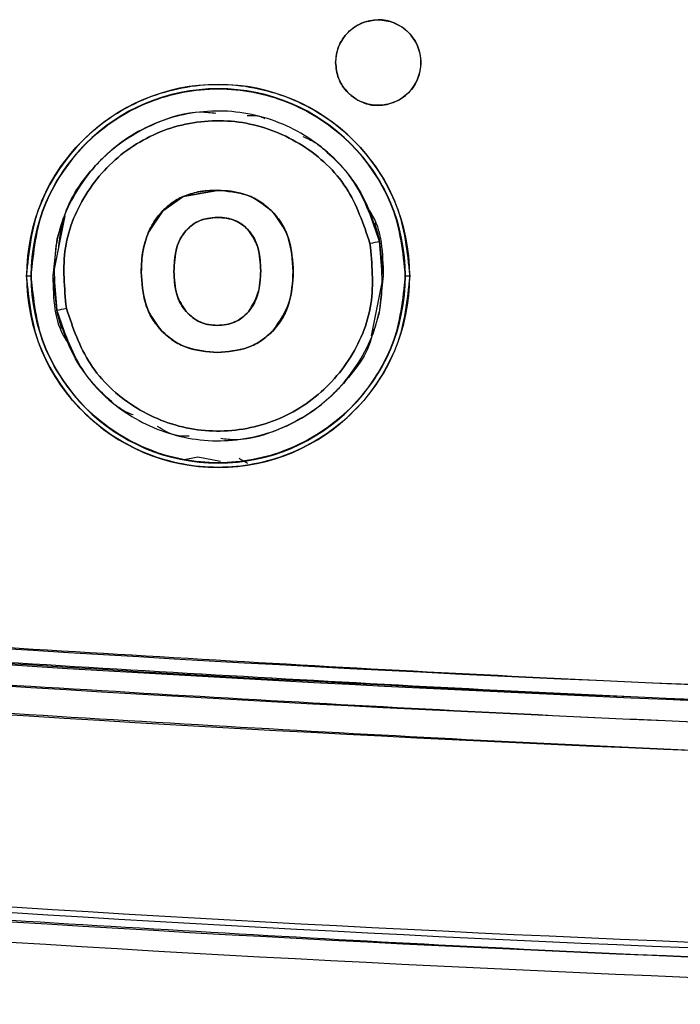
# Paper-space layout 'Sheet2' of a CAD drawing. Units: inches. Extents: x -135 to 301, y 5 to 193.
# Drawn here: x 30 to 31, y 73 to 74 of the extents above; entities that cross this region are included whole.
import ezdxf

# ---------------------------------------------------------------- set-up
doc = ezdxf.new("R2010")
doc.units = ezdxf.units.IN
doc.header["$MEASUREMENT"] = 0

psp = doc.layouts.new('Sheet2')

# ---------------------------------------------------------------- linework, layer by layer
at = {"color": 7, "linetype": 'Continuous', "lineweight": 25, "ltscale": 18}
for p, q in [((30.2427, 73.5968), (30.2829, 73.604)), ((30.2829, 73.604), (30.2427, 73.5968)), ((30.2186, 73.5799), (30.2427, 73.5968)), ((30.2427, 73.5968), (30.2186, 73.5799)), ((30.2015, 73.5545), (30.2186, 73.5799)), ((30.2186, 73.5799), (30.2015, 73.5545)), ((30.1022, 73.5738), (30.088, 73.5025)), ((30.2824, 73.5718), (30.2831, 73.5719)), ((30.2831, 73.572), (30.2831, 73.5719)), ((30.4754, 73.5434), (30.4797, 73.5025)), ((30.0885, 73.5025), (30.092, 73.5213)), ((30.0569, 73.5025), (30.062, 73.5025)), ((30.0623, 73.5025), (30.062, 73.5025)), ((30.0885, 73.5025), (30.088, 73.5025)), ((30.194, 73.4997), (30.1938, 73.4997)), ((30.2326, 73.4997), (30.2325, 73.4997)), ((30.3337, 73.4997), (30.3333, 73.4997)), ((30.3722, 73.4997), (30.372, 73.4997)), ((30.466, 73.4312), (30.4802, 73.5025)), ((30.4797, 73.5025), (30.4762, 73.4837)), ((30.4802, 73.5025), (30.4797, 73.5025)), ((30.5062, 73.5025), (30.5059, 73.5025)), ((30.5062, 73.5025), (30.5113, 73.5025)), ((30.2831, 73.4438), (30.2767, 73.4444)), ((30.2831, 73.4437), (30.2831, 73.4438)), ((30.26, 73.2874), (30.2419, 73.2838)), ((30.2869, 73.2821), (30.26, 73.2874)), ((30.3192, 73.2798), (30.309, 73.2859))]:
    psp.add_line(p, q, dxfattribs=at)
at = {"color": 7, "linetype": 'Continuous', "lineweight": 25, "ltscale": 18, "flags": 128}
for points in [[(30.1004, 73.5712), (30.0929, 73.5461), (30.088, 73.5025)], [(30.4802, 73.5025), (30.4753, 73.5461), (30.47, 73.5649)], [(30.088, 73.5025), (30.0929, 73.4589), (30.0982, 73.4401)], [(30.4677, 73.4338), (30.4753, 73.4589), (30.4802, 73.5025)]]:
    psp.add_lwpolyline(points, dxfattribs=at)
at = {"color": 7, "linetype": 'Continuous', "lineweight": 25, "ltscale": 324}
for centre, radius, start, end in [((30.4739, 73.7556), 0.0506, 0, 180), ((30.4739, 73.7556), 0.0506, 180, 0), ((30.2841, 73.5025), 0.2272, 0, 180), ((30.2841, 73.5025), 0.2221, 0, 180), ((30.2841, 73.5025), 0.2218, 0, 180), ((31.8667, 66.9903), 6.6991, 101.98696, 102.08524), ((30.2841, 73.5025), 0.2272, 180, 0), ((30.2841, 73.5025), 0.2221, 180, 0), ((30.2841, 73.5025), 0.2218, 180, 0), ((28.7014, 80.0148), 6.6992, 281.98696, 282.08523), ((32.4037, 110.6374), 37.6518, 265.92949, 274.07051), ((32.4037, 110.6374), 37.6693, 265.92949, 274.07051), ((32.4037, 110.6374), 37.6707, 265.92949, 274.07051), ((32.4037, 110.6374), 37.696, 265.92949, 274.07051), ((32.4037, 110.6374), 37.7299, 265.92909, 274.07091), ((32.4037, 110.6374), 37.9574, 265.92909, 274.07091), ((32.4037, 110.6374), 37.9749, 265.91972, 274.08035), ((32.4037, 110.6374), 37.964, 265.91972, 274.08028), ((32.4037, 110.6374), 37.9991, 265.91972, 274.08028)]:
    psp.add_arc(centre, radius, start, end, dxfattribs=at)
at = {"color": 7, "linetype": 'Continuous', "lineweight": 25, "ltscale": 18}
for points, knots in [([(30.4233, 73.7556), (30.424, 73.762), (30.425, 73.7718), (30.4313, 73.7836), (30.4379, 73.7916), (30.4459, 73.7982), (30.4577, 73.8043), (30.4739, 73.8075), (30.4901, 73.8043), (30.5019, 73.7982), (30.5099, 73.7917), (30.5165, 73.7836), (30.5228, 73.7718), (30.5238, 73.762), (30.5245, 73.7556)], [0, 0, 0, 0, 0.1197215, 0.1847812, 0.25, 0.3150532, 0.3802785, 0.5, 0.6197215, 0.6847812, 0.75, 0.8150533, 0.8802785, 1, 1, 1, 1]), ([(30.4962, 73.8008), (30.495, 73.8014), (30.4882, 73.8051), (30.4739, 73.8076), (30.4618, 73.8044), (30.4559, 73.8028)], [0, 0, 0, 0, 0.09955, 0.55693, 1, 1, 1, 1]), ([(30.4233, 73.7556), (30.424, 73.7493), (30.4251, 73.7395), (30.4312, 73.7277), (30.4356, 73.7227), (30.4378, 73.7203)], [0, 0, 0, 0, 0.485918, 0.749978, 1, 1, 1, 1]), ([(30.5245, 73.7556), (30.5238, 73.7492), (30.5228, 73.7394), (30.5165, 73.7276), (30.51, 73.7196), (30.5019, 73.713), (30.4901, 73.7069), (30.4739, 73.7038), (30.4577, 73.7069), (30.4459, 73.713), (30.4379, 73.7196), (30.4313, 73.7276), (30.425, 73.7394), (30.424, 73.7492), (30.4233, 73.7556)], [0, 0, 0, 0, 0.1197215, 0.1847812, 0.25, 0.3150532, 0.3802785, 0.5, 0.6197215, 0.6847812, 0.75, 0.8150533, 0.8802785, 1, 1, 1, 1]), ([(30.0569, 73.5025), (30.0599, 73.5311), (30.0646, 73.5751), (30.0929, 73.628), (30.1222, 73.6643), (30.1586, 73.6938), (30.2115, 73.7213), (30.2841, 73.7352), (30.3566, 73.7213), (30.4095, 73.6938), (30.4459, 73.6643), (30.4753, 73.628), (30.5036, 73.5751), (30.5082, 73.5311), (30.5113, 73.5025)], [0, 0, 0, 0, 0.1197284, 0.1841803, 0.25, 0.3158197, 0.3802716, 0.5, 0.6197284, 0.6841803, 0.75, 0.8158197, 0.8802716, 1, 1, 1, 1]), ([(30.0623, 73.5025), (30.0653, 73.5304), (30.0698, 73.5733), (30.0975, 73.625), (30.1261, 73.6605), (30.1616, 73.6893), (30.2133, 73.7161), (30.2841, 73.7297), (30.3549, 73.7161), (30.4065, 73.6893), (30.4421, 73.6605), (30.4707, 73.625), (30.4983, 73.5733), (30.5029, 73.5304), (30.5059, 73.5025)], [0, 0, 0, 0, 0.119728, 0.18418, 0.25, 0.31582, 0.380272, 0.5, 0.619728, 0.68418, 0.75, 0.81582, 0.880272, 1, 1, 1, 1]), ([(30.4516, 73.7104), (30.4528, 73.7098), (30.4596, 73.7061), (30.4739, 73.7036), (30.486, 73.7068), (30.492, 73.7084)], [0, 0, 0, 0, 0.09955, 0.55693, 1, 1, 1, 1]), ([(30.4754, 73.5434), (30.4672, 73.5678), (30.4507, 73.6167), (30.3928, 73.6709), (30.3204, 73.6999), (30.242, 73.6988), (30.1701, 73.6677), (30.116, 73.6117), (30.0854, 73.5386), (30.0903, 73.4873), (30.0928, 73.4616)], [0, 0, 0, 0, 0.125079, 0.250161, 0.375216, 0.500167, 0.625068, 0.749972, 0.874931, 1, 1, 1, 1]), ([(30.0949, 73.5374), (30.0965, 73.5493), (30.1011, 73.585), (30.1259, 73.6205), (30.1531, 73.6484), (30.176, 73.667), (30.2134, 73.6864), (30.2512, 73.6991), (30.2754, 73.6963), (30.2814, 73.6957)], [0, 0, 0, 0, 0.133672, 0.39972, 0.461125, 0.570624, 0.728098, 0.933376, 1, 1, 1, 1]), ([(30.3185, 73.6928), (30.3241, 73.693), (30.3314, 73.6934), (30.3377, 73.6901), (30.3393, 73.6893)], [0, 0, 0, 0, 0.758065, 1, 1, 1, 1]), ([(30.104, 73.464), (30.1017, 73.4882), (30.097, 73.5365), (30.1259, 73.6053), (30.1768, 73.658), (30.2445, 73.6872), (30.3183, 73.6883), (30.3864, 73.661), (30.4409, 73.61), (30.4564, 73.564), (30.4641, 73.541)], [0, 0, 0, 0, 0.1250971, 0.2500567, 0.3749389, 0.4998348, 0.6248109, 0.7498633, 0.8749235, 1, 1, 1, 1]), ([(30.4641, 73.541), (30.4564, 73.564), (30.4409, 73.61), (30.3864, 73.661), (30.3183, 73.6883), (30.2445, 73.6872), (30.1768, 73.658), (30.1259, 73.6053), (30.097, 73.5365), (30.1017, 73.4882), (30.104, 73.464)], [0, 0, 0, 0, 0.125076, 0.250137, 0.375189, 0.500165, 0.625061, 0.749943, 0.874903, 1, 1, 1, 1]), ([(30.3845, 73.6678), (30.3894, 73.6657), (30.3991, 73.6617), (30.4144, 73.6485), (30.4352, 73.6286), (30.4603, 73.5933), (30.4699, 73.5615), (30.4754, 73.5434)], [0, 0, 0, 0, 0.100937, 0.195925, 0.3776, 0.645737, 1, 1, 1, 1]), ([(30.2829, 73.6041), (30.2752, 73.6039), (30.2614, 73.6034), (30.2484, 73.5989), (30.2426, 73.5969)], [0, 0, 0, 0, 0.559968, 1, 1, 1, 1]), ([(30.2426, 73.5969), (30.2488, 73.599), (30.2618, 73.6035), (30.2756, 73.6039), (30.2829, 73.6041)], [0, 0, 0, 0, 0.4733043, 1, 1, 1, 1]), ([(30.2829, 73.6041), (30.295, 73.6032), (30.3132, 73.6017), (30.3351, 73.5909), (30.3441, 73.5828), (30.3485, 73.5787)], [0, 0, 0, 0, 0.499216, 0.749983, 1, 1, 1, 1]), ([(30.3485, 73.5787), (30.3377, 73.5871), (30.3181, 73.6022), (30.2937, 73.6035), (30.2829, 73.6041)], [0, 0, 0, 0, 0.557909, 1, 1, 1, 1]), ([(30.2829, 73.604), (30.295, 73.6031), (30.3131, 73.6016), (30.335, 73.5908), (30.344, 73.5827), (30.3485, 73.5786)], [0, 0, 0, 0, 0.49921, 0.74929, 1, 1, 1, 1]), ([(30.3485, 73.5786), (30.344, 73.5827), (30.3351, 73.5908), (30.3131, 73.6016), (30.295, 73.6031), (30.2829, 73.604)], [0, 0, 0, 0, 0.250007, 0.500793, 1, 1, 1, 1]), ([(30.2185, 73.58), (30.2223, 73.5835), (30.2295, 73.5903), (30.2384, 73.5948), (30.2426, 73.5969)], [0, 0, 0, 0, 0.5219749, 1, 1, 1, 1]), ([(30.2426, 73.5969), (30.2377, 73.5943), (30.2289, 73.5898), (30.2217, 73.583), (30.2185, 73.58)], [0, 0, 0, 0, 0.559101, 1, 1, 1, 1]), ([(30.2014, 73.5546), (30.2037, 73.5592), (30.2083, 73.5684), (30.2151, 73.5762), (30.2185, 73.58)], [0, 0, 0, 0, 0.500617, 1, 1, 1, 1]), ([(30.2185, 73.58), (30.2147, 73.5757), (30.2079, 73.5679), (30.2034, 73.5586), (30.2014, 73.5546)], [0, 0, 0, 0, 0.5594492, 1, 1, 1, 1]), ([(30.3732, 73.5076), (30.3724, 73.5223), (30.3709, 73.5485), (30.3554, 73.5695), (30.3485, 73.5787)], [0, 0, 0, 0, 0.560103, 1, 1, 1, 1]), ([(30.3485, 73.5787), (30.3524, 73.5741), (30.3601, 73.5649), (30.3709, 73.5412), (30.3722, 73.5213), (30.3732, 73.5076)], [0, 0, 0, 0, 0.2310472, 0.4684847, 1, 1, 1, 1]), ([(30.3485, 73.5786), (30.3526, 73.5737), (30.3608, 73.5638), (30.371, 73.5398), (30.3723, 73.5205), (30.3731, 73.5076)], [0, 0, 0, 0, 0.2503067, 0.5003989, 1, 1, 1, 1]), ([(30.3731, 73.5076), (30.3721, 73.5213), (30.3708, 73.5412), (30.36, 73.5648), (30.3523, 73.5741), (30.3485, 73.5786)], [0, 0, 0, 0, 0.531496, 0.76894, 1, 1, 1, 1]), ([(30.4802, 73.5025), (30.4796, 73.5293), (30.4789, 73.5575), (30.4638, 73.5797), (30.4631, 73.5807)], [0, 0, 0, 0, 0.952576, 1, 1, 1, 1]), ([(30.2831, 73.572), (30.2751, 73.5712), (30.2609, 73.57), (30.2504, 73.5604), (30.2458, 73.5561)], [0, 0, 0, 0, 0.559322, 1, 1, 1, 1]), ([(30.2831, 73.572), (30.2761, 73.5713), (30.2656, 73.5704), (30.2532, 73.5636), (30.2482, 73.5586), (30.2458, 73.5561)], [0, 0, 0, 0, 0.498903, 0.747957, 1, 1, 1, 1]), ([(30.2458, 73.5561), (30.2483, 73.5585), (30.2532, 73.5635), (30.2656, 73.5703), (30.2761, 73.5713), (30.2831, 73.5719)], [0, 0, 0, 0, 0.2520194, 0.5010995, 1, 1, 1, 1]), ([(30.3205, 73.5561), (30.3177, 73.5589), (30.3122, 73.5644), (30.2994, 73.5707), (30.2893, 73.5715), (30.2831, 73.572)], [0, 0, 0, 0, 0.279907, 0.559874, 1, 1, 1, 1]), ([(30.3205, 73.5561), (30.3181, 73.5586), (30.3133, 73.5634), (30.3042, 73.5684), (30.2941, 73.5715), (30.2869, 73.5718), (30.2831, 73.572)], [0, 0, 0, 0, 0.244824, 0.484916, 0.732824, 1, 1, 1, 1]), ([(30.2831, 73.5719), (30.2867, 73.5719), (30.2905, 73.5719), (30.2941, 73.5709), (30.2943, 73.5708)], [0, 0, 0, 0, 0.9341569, 1, 1, 1, 1]), ([(30.2831, 73.5719), (30.2869, 73.5717), (30.2941, 73.5714), (30.3042, 73.5683), (30.3133, 73.5633), (30.3181, 73.5585), (30.3205, 73.5561)], [0, 0, 0, 0, 0.26716, 0.515064, 0.75516, 1, 1, 1, 1]), ([(30.1928, 73.5068), (30.1931, 73.5156), (30.1935, 73.532), (30.1989, 73.5474), (30.2014, 73.5546)], [0, 0, 0, 0, 0.536602, 1, 1, 1, 1]), ([(30.2014, 73.5546), (30.1985, 73.5459), (30.1933, 73.5304), (30.193, 73.514), (30.1928, 73.5068)], [0, 0, 0, 0, 0.559008, 1, 1, 1, 1]), ([(30.1929, 73.5068), (30.1931, 73.515), (30.1935, 73.5313), (30.1988, 73.5468), (30.2015, 73.5545)], [0, 0, 0, 0, 0.50082, 1, 1, 1, 1]), ([(30.2015, 73.5545), (30.199, 73.5474), (30.1936, 73.5319), (30.1931, 73.5156), (30.1929, 73.5068)], [0, 0, 0, 0, 0.463434, 1, 1, 1, 1]), ([(30.2458, 73.5561), (30.2435, 73.5532), (30.2389, 73.5472), (30.2327, 73.531), (30.232, 73.5174), (30.2315, 73.5079)], [0, 0, 0, 0, 0.212597, 0.444375, 1, 1, 1, 1]), ([(30.2315, 73.5078), (30.232, 73.5164), (30.2326, 73.5293), (30.2381, 73.5458), (30.2432, 73.5526), (30.2458, 73.5561)], [0, 0, 0, 0, 0.500857, 0.750345, 1, 1, 1, 1]), ([(30.2458, 73.5561), (30.2429, 73.5522), (30.2372, 73.5445), (30.2324, 73.5278), (30.2318, 73.5154), (30.2315, 73.5079)], [0, 0, 0, 0, 0.279134, 0.558915, 1, 1, 1, 1]), ([(30.2315, 73.5078), (30.232, 73.5174), (30.2327, 73.5309), (30.2389, 73.5471), (30.2436, 73.5532), (30.2458, 73.5561)], [0, 0, 0, 0, 0.555598, 0.787386, 1, 1, 1, 1]), ([(30.3345, 73.5084), (30.334, 73.5178), (30.3333, 73.5313), (30.3273, 73.5473), (30.3227, 73.5533), (30.3205, 73.5561)], [0, 0, 0, 0, 0.556771, 0.788281, 1, 1, 1, 1]), ([(30.3205, 73.5561), (30.323, 73.5527), (30.3281, 73.5458), (30.3335, 73.5296), (30.3341, 73.5168), (30.3345, 73.5084)], [0, 0, 0, 0, 0.249645, 0.500165, 1, 1, 1, 1]), ([(30.3345, 73.5084), (30.3343, 73.5181), (30.3338, 73.5353), (30.3246, 73.5498), (30.3205, 73.5561)], [0, 0, 0, 0, 0.560823, 1, 1, 1, 1]), ([(30.3205, 73.5561), (30.3227, 73.5532), (30.3272, 73.5472), (30.3333, 73.5312), (30.334, 73.5178), (30.3345, 73.5084)], [0, 0, 0, 0, 0.211735, 0.443255, 1, 1, 1, 1]), ([(30.0928, 73.4616), (30.101, 73.4372), (30.1175, 73.3883), (30.1753, 73.3341), (30.2476, 73.3051), (30.3259, 73.3062), (30.3979, 73.3372), (30.4521, 73.3932), (30.4828, 73.4664), (30.4779, 73.5177), (30.4754, 73.5434)], [0, 0, 0, 0, 0.1250689, 0.2500282, 0.374932, 0.4998332, 0.6247841, 0.7498388, 0.8749206, 1, 1, 1, 1]), ([(30.104, 73.464), (30.1118, 73.441), (30.1273, 73.3951), (30.1817, 73.3441), (30.2497, 73.3167), (30.3235, 73.3178), (30.3912, 73.3469), (30.4422, 73.3997), (30.4711, 73.4685), (30.4665, 73.5168), (30.4641, 73.541)], [0, 0, 0, 0, 0.125066, 0.250004, 0.374905, 0.499832, 0.624777, 0.74981, 0.874892, 1, 1, 1, 1]), ([(30.4641, 73.541), (30.4665, 73.5168), (30.4711, 73.4685), (30.4422, 73.3997), (30.3912, 73.3469), (30.3235, 73.3178), (30.2497, 73.3167), (30.1817, 73.3441), (30.1273, 73.3951), (30.1118, 73.441), (30.104, 73.464)], [0, 0, 0, 0, 0.125108, 0.25019, 0.375223, 0.500168, 0.625095, 0.749996, 0.874934, 1, 1, 1, 1]), ([(30.1928, 73.5068), (30.1936, 73.4924), (30.195, 73.4666), (30.2104, 73.446), (30.2172, 73.437)], [0, 0, 0, 0, 0.560163, 1, 1, 1, 1]), ([(30.2172, 73.437), (30.2132, 73.4418), (30.205, 73.4515), (30.1949, 73.475), (30.1936, 73.4941), (30.1928, 73.5068)], [0, 0, 0, 0, 0.246586, 0.50034, 1, 1, 1, 1]), ([(30.2173, 73.4371), (30.2132, 73.4419), (30.2051, 73.4516), (30.195, 73.4751), (30.1937, 73.4941), (30.1929, 73.5068)], [0, 0, 0, 0, 0.250277, 0.500356, 1, 1, 1, 1]), ([(30.1929, 73.5068), (30.1937, 73.4941), (30.195, 73.475), (30.2051, 73.4515), (30.2133, 73.4418), (30.2173, 73.4371)], [0, 0, 0, 0, 0.499647, 0.753391, 1, 1, 1, 1]), ([(30.2315, 73.5079), (30.232, 73.4985), (30.2328, 73.4852), (30.2391, 73.4692), (30.2438, 73.4631), (30.246, 73.4601)], [0, 0, 0, 0, 0.5465, 0.780683, 1, 1, 1, 1]), ([(30.2315, 73.5079), (30.2318, 73.4982), (30.2325, 73.4809), (30.2419, 73.4664), (30.246, 73.4601)], [0, 0, 0, 0, 0.560403, 1, 1, 1, 1]), ([(30.2461, 73.4601), (30.2435, 73.4636), (30.2384, 73.4704), (30.2327, 73.4866), (30.232, 73.4993), (30.2315, 73.5078)], [0, 0, 0, 0, 0.249972, 0.500314, 1, 1, 1, 1]), ([(30.2461, 73.4601), (30.2438, 73.4631), (30.2391, 73.4692), (30.2328, 73.4852), (30.2321, 73.4985), (30.2315, 73.5078)], [0, 0, 0, 0, 0.219328, 0.453514, 1, 1, 1, 1]), ([(30.3345, 73.5084), (30.334, 73.4997), (30.3334, 73.4868), (30.3276, 73.4703), (30.3225, 73.4634), (30.3199, 73.4599)], [0, 0, 0, 0, 0.500881, 0.750417, 1, 1, 1, 1]), ([(30.3345, 73.5084), (30.3339, 73.4989), (30.3332, 73.4853), (30.3269, 73.4691), (30.3222, 73.4629), (30.3199, 73.4599)], [0, 0, 0, 0, 0.549623, 0.783034, 1, 1, 1, 1]), ([(30.32, 73.4598), (30.3223, 73.4628), (30.3269, 73.469), (30.3333, 73.4853), (30.334, 73.4989), (30.3345, 73.5084)], [0, 0, 0, 0, 0.216955, 0.450362, 1, 1, 1, 1]), ([(30.32, 73.4598), (30.325, 73.4682), (30.3339, 73.4832), (30.3343, 73.5007), (30.3345, 73.5084)], [0, 0, 0, 0, 0.556916, 1, 1, 1, 1]), ([(30.3731, 73.5076), (30.3723, 73.4948), (30.3711, 73.4756), (30.361, 73.4519), (30.3528, 73.442), (30.3487, 73.4371)], [0, 0, 0, 0, 0.4995062, 0.7487659, 1, 1, 1, 1]), ([(30.3487, 73.4371), (30.3527, 73.4419), (30.3609, 73.4517), (30.371, 73.4755), (30.3723, 73.4948), (30.3731, 73.5076)], [0, 0, 0, 0, 0.246554, 0.500491, 1, 1, 1, 1]), ([(30.3488, 73.437), (30.357, 73.4489), (30.3718, 73.4703), (30.3728, 73.4962), (30.3732, 73.5076)], [0, 0, 0, 0, 0.5576481, 1, 1, 1, 1]), ([(30.3732, 73.5076), (30.3724, 73.4948), (30.3711, 73.4755), (30.361, 73.4517), (30.3528, 73.4419), (30.3488, 73.437)], [0, 0, 0, 0, 0.499521, 0.753449, 1, 1, 1, 1]), ([(30.5113, 73.5025), (30.5082, 73.4739), (30.5036, 73.43), (30.4753, 73.3771), (30.4459, 73.3407), (30.4095, 73.3112), (30.3566, 73.2838), (30.2841, 73.2698), (30.2115, 73.2838), (30.1586, 73.3112), (30.1222, 73.3407), (30.0929, 73.3771), (30.0646, 73.43), (30.0599, 73.4739), (30.0569, 73.5025)], [0, 0, 0, 0, 0.119728, 0.18418, 0.25, 0.31582, 0.380272, 0.5, 0.619728, 0.68418, 0.75, 0.81582, 0.880272, 1, 1, 1, 1]), ([(30.5059, 73.5025), (30.5029, 73.4746), (30.4983, 73.4317), (30.4707, 73.3801), (30.4421, 73.3446), (30.4065, 73.3158), (30.3549, 73.289), (30.2841, 73.2754), (30.2133, 73.289), (30.1616, 73.3158), (30.1261, 73.3446), (30.0975, 73.3801), (30.0698, 73.4317), (30.0653, 73.4746), (30.0623, 73.5025)], [0, 0, 0, 0, 0.1197284, 0.1841803, 0.25, 0.3158197, 0.3802716, 0.5, 0.6197284, 0.6841803, 0.75, 0.8158197, 0.8802716, 1, 1, 1, 1]), ([(30.088, 73.5025), (30.0886, 73.4757), (30.0892, 73.4475), (30.1043, 73.4254), (30.1051, 73.4243)], [0, 0, 0, 0, 0.952576, 1, 1, 1, 1]), ([(30.1833, 73.3375), (30.1785, 73.3394), (30.169, 73.3433), (30.1538, 73.3564), (30.133, 73.3764), (30.1079, 73.4117), (30.0983, 73.4435), (30.0928, 73.4616)], [0, 0, 0, 0, 0.097876, 0.193235, 0.375546, 0.644579, 1, 1, 1, 1]), ([(30.246, 73.4601), (30.252, 73.4548), (30.2627, 73.4453), (30.2769, 73.4442), (30.2831, 73.4437)], [0, 0, 0, 0, 0.5584217, 1, 1, 1, 1]), ([(30.246, 73.4601), (30.2486, 73.4576), (30.2535, 73.4526), (30.2626, 73.4475), (30.2726, 73.4443), (30.2795, 73.4439), (30.2831, 73.4437)], [0, 0, 0, 0, 0.2560514, 0.4998224, 0.742956, 1, 1, 1, 1]), ([(30.2831, 73.4438), (30.2796, 73.444), (30.2726, 73.4443), (30.2626, 73.4475), (30.2535, 73.4527), (30.2486, 73.4576), (30.2461, 73.4601)], [0, 0, 0, 0, 0.257006, 0.500175, 0.743916, 1, 1, 1, 1]), ([(30.3199, 73.4599), (30.3175, 73.4574), (30.3126, 73.4526), (30.3036, 73.4475), (30.2937, 73.4443), (30.2867, 73.444), (30.2831, 73.4438)], [0, 0, 0, 0, 0.252708, 0.495805, 0.741074, 1, 1, 1, 1]), ([(30.2831, 73.4437), (30.291, 73.4446), (30.3051, 73.446), (30.3154, 73.4556), (30.32, 73.4598)], [0, 0, 0, 0, 0.558745, 1, 1, 1, 1]), ([(30.2831, 73.4437), (30.2867, 73.4439), (30.2937, 73.4443), (30.3036, 73.4474), (30.3126, 73.4525), (30.3175, 73.4574), (30.32, 73.4598)], [0, 0, 0, 0, 0.258939, 0.50421, 0.747302, 1, 1, 1, 1]), ([(30.2831, 73.4116), (30.2705, 73.4126), (30.252, 73.4141), (30.2301, 73.4253), (30.2215, 73.4331), (30.2172, 73.437)], [0, 0, 0, 0, 0.520013, 0.759847, 1, 1, 1, 1]), ([(30.2172, 73.437), (30.2215, 73.4331), (30.2301, 73.4253), (30.252, 73.4141), (30.2705, 73.4126), (30.2831, 73.4116)], [0, 0, 0, 0, 0.240163, 0.479982, 1, 1, 1, 1]), ([(30.2831, 73.4117), (30.271, 73.4126), (30.2528, 73.4141), (30.2308, 73.4249), (30.2218, 73.433), (30.2173, 73.4371)], [0, 0, 0, 0, 0.499232, 0.749288, 1, 1, 1, 1]), ([(30.2173, 73.4371), (30.2216, 73.4332), (30.2301, 73.4253), (30.252, 73.4142), (30.2705, 73.4127), (30.2831, 73.4117)], [0, 0, 0, 0, 0.240168, 0.480008, 1, 1, 1, 1]), ([(30.3487, 73.4371), (30.3443, 73.433), (30.3353, 73.4249), (30.3134, 73.414), (30.2952, 73.4126), (30.2831, 73.4117)], [0, 0, 0, 0, 0.250684, 0.5007, 1, 1, 1, 1]), ([(30.2831, 73.4117), (30.2957, 73.4127), (30.3141, 73.4142), (30.3359, 73.4253), (30.3444, 73.4332), (30.3487, 73.4371)], [0, 0, 0, 0, 0.51915, 0.7592032, 1, 1, 1, 1]), ([(30.3488, 73.437), (30.3445, 73.4331), (30.3359, 73.4253), (30.3142, 73.4141), (30.2957, 73.4126), (30.2831, 73.4116)], [0, 0, 0, 0, 0.240782, 0.480829, 1, 1, 1, 1]), ([(30.2831, 73.4116), (30.2957, 73.4126), (30.3142, 73.4141), (30.3359, 73.4253), (30.3445, 73.4331), (30.3488, 73.437)], [0, 0, 0, 0, 0.519169, 0.759221, 1, 1, 1, 1]), ([(30.468, 73.4394), (30.4676, 73.4371), (30.4633, 73.4113), (30.4421, 73.3846), (30.4152, 73.3567), (30.3922, 73.3381), (30.3549, 73.3187), (30.3171, 73.3059), (30.293, 73.3087), (30.2871, 73.3094)], [0, 0, 0, 0, 0.029595, 0.327749, 0.396813, 0.519675, 0.696202, 0.926202, 1, 1, 1, 1]), ([(30.2495, 73.3123), (30.2441, 73.3123), (30.2307, 73.3124), (30.2191, 73.3195), (30.2122, 73.3237)], [0, 0, 0, 0, 0.400905, 1, 1, 1, 1]), ([(29.7311, 73.0806), (30.087, 73.0582), (30.7989, 73.0134), (31.8688, 72.9846), (32.9387, 72.9846), (34.0085, 73.0134), (34.7204, 73.0582), (35.0764, 73.0806)], [0, 0, 0, 0, 0.200009, 0.399979, 0.60002, 0.799989, 1, 1, 1, 1]), ([(29.7298, 73.0631), (30.086, 73.0407), (30.7982, 72.9959), (31.8685, 72.9671), (32.939, 72.9671), (34.0093, 72.9959), (34.7215, 73.0407), (35.0777, 73.0631)], [0, 0, 0, 0, 0.200009, 0.399979, 0.600019, 0.799989, 1, 1, 1, 1]), ([(29.7279, 73.0365), (30.0843, 73.0141), (30.7971, 72.9692), (31.8681, 72.9404), (32.9394, 72.9404), (34.0104, 72.9692), (34.7232, 73.0141), (35.0796, 73.0365)], [0, 0, 0, 0, 0.200009, 0.399979, 0.60002, 0.799989, 1, 1, 1, 1]), ([(35.0822, 73.0026), (34.7255, 72.9802), (34.012, 72.9353), (32.9399, 72.9064), (31.8676, 72.9064), (30.7955, 72.9353), (30.082, 72.9802), (29.7253, 73.0026)], [0, 0, 0, 0, 0.200009, 0.399979, 0.60002, 0.799989, 1, 1, 1, 1]), ([(35.1059, 72.7587), (34.746, 72.736), (34.0262, 72.6906), (32.9447, 72.6614), (31.8629, 72.6614), (30.7813, 72.6906), (30.0616, 72.736), (29.7017, 72.7587)], [0, 0, 0, 0, 0.2000095, 0.3999793, 0.6000199, 0.7999892, 1, 1, 1, 1])]:
    psp.add_open_spline(points, degree=3, knots=knots, dxfattribs=at)

doc.saveas('drawing.dxf')
